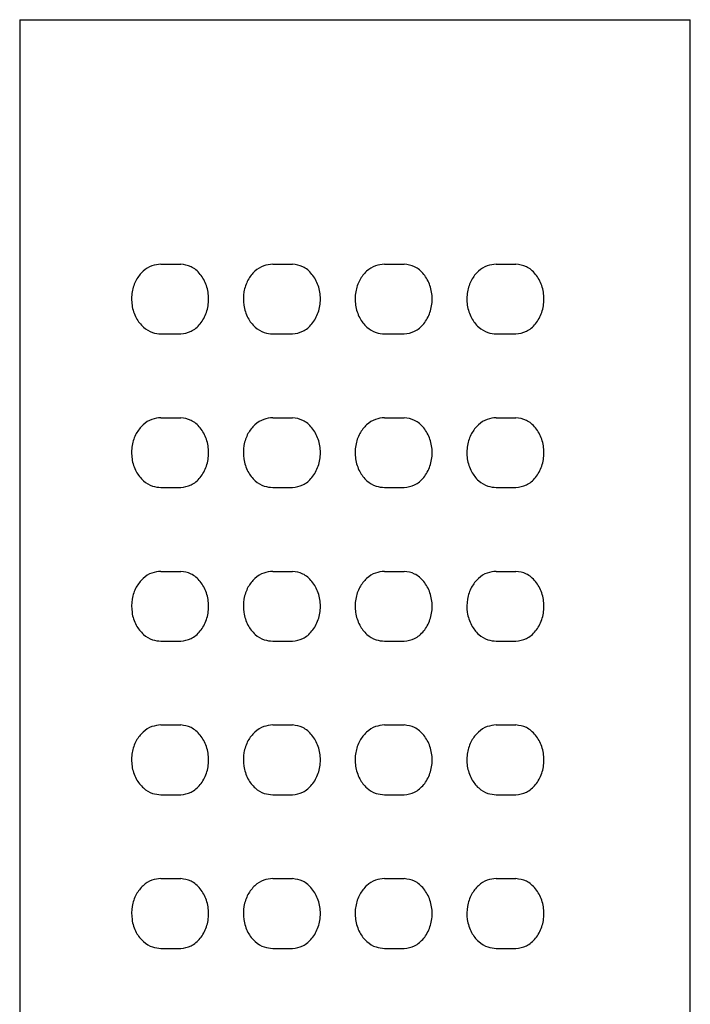
# Model space of a CAD drawing. Units: inches. Extents: x 4.3 to 40, y 37.3 to 58.6.
# Drawn here: x 24.3 to 25.2, y 47 to 48.4 of the extents above; entities that cross this region are included whole.
import ezdxf

# ---------------------------------------------------------------- set-up
doc = ezdxf.new("R2010")
doc.units = ezdxf.units.IN
doc.header["$MEASUREMENT"] = 0

# ---------------------------------------------------------------- blocks, each defined once
blk = doc.blocks.new('block 6')
at = {"color": 7, "lineweight": 25, "true_color": 0xffffff}
blk.add_lwpolyline([(24.3043, 48.4054), (24.3043, 45.5708)], dxfattribs=at)
blk = doc.blocks.new('block 14')
at = {"color": 7, "lineweight": 25, "true_color": 0xffffff}
blk.add_lwpolyline([(25.2492, 45.5708), (25.2492, 48.4054)], dxfattribs=at)
blk = doc.blocks.new('block 51')
at = {"color": 7, "lineweight": 25, "true_color": 0xffffff}
blk.add_lwpolyline([(24.3043, 48.4054), (25.1387, 48.4054)], dxfattribs=at)
blk = doc.blocks.new('block 60')
at = {"color": 7, "lineweight": 25, "true_color": 0xffffff}
blk.add_lwpolyline([(25.1387, 48.4054), (25.2492, 48.4054)], dxfattribs=at)
blk = doc.blocks.new('block 1736')
at = {"color": 7, "lineweight": 25, "true_color": 0xffffff}
blk.add_open_spline([(24.5034, 47.8444), (24.499, 47.8439), (24.4947, 47.8435), (24.4907, 47.8421), (24.4861, 47.8405), (24.4819, 47.8378), (24.4782, 47.8344), (24.4744, 47.8309), (24.4711, 47.8267), (24.4686, 47.822), (24.4658, 47.8169), (24.4639, 47.8112), (24.4629, 47.8054), (24.4618, 47.7992), (24.4617, 47.7928), (24.4626, 47.7866), (24.4635, 47.7802), (24.4655, 47.7741), (24.4684, 47.7686), (24.4711, 47.7636), (24.4746, 47.7592), (24.4787, 47.7556), (24.4825, 47.7522), (24.4869, 47.7495), (24.4916, 47.748), (24.4954, 47.7468), (24.4994, 47.7464), (24.5034, 47.746)], degree=3, knots=[0, 0, 0, 0, 1, 1, 1, 2, 2, 2, 3, 3, 3, 4, 4, 4, 5, 5, 5, 6, 6, 6, 7, 7, 7, 8, 8, 8, 9, 9, 9, 9], dxfattribs=at)
blk = doc.blocks.new('block 1737')
at = {"color": 7, "lineweight": 25, "true_color": 0xffffff}
blk.add_open_spline([(24.5034, 48.0609), (24.499, 48.0605), (24.4947, 48.06), (24.4907, 48.0586), (24.4861, 48.057), (24.4819, 48.0543), (24.4782, 48.0509), (24.4744, 48.0474), (24.4711, 48.0432), (24.4686, 48.0385), (24.4658, 48.0334), (24.4639, 48.0278), (24.4629, 48.0219), (24.4618, 48.0157), (24.4617, 48.0093), (24.4626, 48.0031), (24.4635, 47.9968), (24.4655, 47.9906), (24.4684, 47.9851), (24.4711, 47.9802), (24.4746, 47.9757), (24.4787, 47.9721), (24.4825, 47.9687), (24.4869, 47.966), (24.4916, 47.9645), (24.4954, 47.9633), (24.4994, 47.9629), (24.5034, 47.9625)], degree=3, knots=[0, 0, 0, 0, 1, 1, 1, 2, 2, 2, 3, 3, 3, 4, 4, 4, 5, 5, 5, 6, 6, 6, 7, 7, 7, 8, 8, 8, 9, 9, 9, 9], dxfattribs=at)
blk = doc.blocks.new('block 1740')
at = {"color": 7, "lineweight": 25, "true_color": 0xffffff}
blk.add_open_spline([(24.5034, 47.6278), (24.499, 47.6274), (24.4947, 47.6269), (24.4907, 47.6255), (24.4861, 47.624), (24.4819, 47.6212), (24.4782, 47.6179), (24.4744, 47.6144), (24.4711, 47.6101), (24.4686, 47.6054), (24.4658, 47.6004), (24.4639, 47.5947), (24.4629, 47.5888), (24.4618, 47.5827), (24.4617, 47.5763), (24.4626, 47.5701), (24.4635, 47.5637), (24.4655, 47.5575), (24.4684, 47.5521), (24.4711, 47.5471), (24.4746, 47.5427), (24.4787, 47.539), (24.4825, 47.5356), (24.4869, 47.5329), (24.4916, 47.5314), (24.4954, 47.5302), (24.4994, 47.5298), (24.5034, 47.5294)], degree=3, knots=[0, 0, 0, 0, 1, 1, 1, 2, 2, 2, 3, 3, 3, 4, 4, 4, 5, 5, 5, 6, 6, 6, 7, 7, 7, 8, 8, 8, 9, 9, 9, 9], dxfattribs=at)
blk = doc.blocks.new('block 1741')
at = {"color": 7, "lineweight": 25, "true_color": 0xffffff}
blk.add_open_spline([(24.5034, 47.4113), (24.499, 47.4108), (24.4947, 47.4104), (24.4907, 47.409), (24.4861, 47.4074), (24.4819, 47.4047), (24.4782, 47.4013), (24.4744, 47.3978), (24.4711, 47.3936), (24.4686, 47.3889), (24.4658, 47.3838), (24.4639, 47.3782), (24.4629, 47.3723), (24.4618, 47.3661), (24.4617, 47.3597), (24.4626, 47.3535), (24.4635, 47.3472), (24.4655, 47.341), (24.4684, 47.3355), (24.4711, 47.3305), (24.4746, 47.3261), (24.4787, 47.3225), (24.4825, 47.3191), (24.4869, 47.3164), (24.4916, 47.3149), (24.4954, 47.3137), (24.4994, 47.3133), (24.5034, 47.3129)], degree=3, knots=[0, 0, 0, 0, 1, 1, 1, 2, 2, 2, 3, 3, 3, 4, 4, 4, 5, 5, 5, 6, 6, 6, 7, 7, 7, 8, 8, 8, 9, 9, 9, 9], dxfattribs=at)
blk = doc.blocks.new('block 1743')
at = {"color": 7, "lineweight": 25, "true_color": 0xffffff}
blk.add_open_spline([(24.5034, 47.1948), (24.499, 47.1943), (24.4947, 47.1938), (24.4907, 47.1924), (24.4861, 47.1909), (24.4819, 47.1882), (24.4782, 47.1848), (24.4744, 47.1813), (24.4711, 47.1771), (24.4686, 47.1724), (24.4658, 47.1673), (24.4639, 47.1616), (24.4629, 47.1557), (24.4618, 47.1496), (24.4617, 47.1432), (24.4626, 47.137), (24.4635, 47.1306), (24.4655, 47.1245), (24.4684, 47.119), (24.4711, 47.114), (24.4746, 47.1096), (24.4787, 47.106), (24.4825, 47.1026), (24.4869, 47.0998), (24.4916, 47.0984), (24.4954, 47.0972), (24.4994, 47.0968), (24.5034, 47.0964)], degree=3, knots=[0, 0, 0, 0, 1, 1, 1, 2, 2, 2, 3, 3, 3, 4, 4, 4, 5, 5, 5, 6, 6, 6, 7, 7, 7, 8, 8, 8, 9, 9, 9, 9], dxfattribs=at)
blk = doc.blocks.new('block 1744')
at = {"color": 7, "lineweight": 25, "true_color": 0xffffff}
blk.add_open_spline([(24.5312, 47.9625), (24.5362, 47.9632), (24.5411, 47.964), (24.5458, 47.9662), (24.5505, 47.9685), (24.5549, 47.9723), (24.5587, 47.9769), (24.5624, 47.9815), (24.5654, 47.9869), (24.5674, 47.9929), (24.5695, 47.9988), (24.5705, 48.0052), (24.5705, 48.0117), (24.5705, 48.0182), (24.5695, 48.0246), (24.5674, 48.0306), (24.5654, 48.0365), (24.5624, 48.0419), (24.5586, 48.0465), (24.5549, 48.0512), (24.5505, 48.055), (24.5458, 48.0572), (24.5411, 48.0595), (24.5362, 48.0602), (24.5312, 48.0609)], degree=3, knots=[0, 0, 0, 0, 1, 1, 1, 2, 2, 2, 3, 3, 3, 4, 4, 4, 5, 5, 5, 6, 6, 6, 7, 7, 7, 8, 8, 8, 8], dxfattribs=at)
blk = doc.blocks.new('block 1745')
at = {"color": 7, "lineweight": 25, "true_color": 0xffffff}
blk.add_open_spline([(24.5312, 47.746), (24.5362, 47.7467), (24.5411, 47.7474), (24.5458, 47.7497), (24.5505, 47.7519), (24.5549, 47.7557), (24.5587, 47.7603), (24.5624, 47.765), (24.5654, 47.7704), (24.5674, 47.7763), (24.5695, 47.7823), (24.5705, 47.7887), (24.5705, 47.7952), (24.5705, 47.8016), (24.5695, 47.8081), (24.5674, 47.814), (24.5654, 47.82), (24.5624, 47.8254), (24.5586, 47.83), (24.5549, 47.8346), (24.5505, 47.8384), (24.5458, 47.8407), (24.5411, 47.8429), (24.5362, 47.8437), (24.5312, 47.8444)], degree=3, knots=[0, 0, 0, 0, 1, 1, 1, 2, 2, 2, 3, 3, 3, 4, 4, 4, 5, 5, 5, 6, 6, 6, 7, 7, 7, 8, 8, 8, 8], dxfattribs=at)
blk = doc.blocks.new('block 1746')
at = {"color": 7, "lineweight": 25, "true_color": 0xffffff}
blk.add_open_spline([(24.5312, 47.5294), (24.5362, 47.5302), (24.5411, 47.5309), (24.5458, 47.5331), (24.5505, 47.5354), (24.5549, 47.5392), (24.5587, 47.5438), (24.5624, 47.5484), (24.5654, 47.5538), (24.5674, 47.5598), (24.5695, 47.5657), (24.5705, 47.5722), (24.5705, 47.5786), (24.5705, 47.5851), (24.5695, 47.5915), (24.5674, 47.5975), (24.5654, 47.6034), (24.5624, 47.6089), (24.5586, 47.6135), (24.5549, 47.6181), (24.5505, 47.6219), (24.5458, 47.6241), (24.5411, 47.6264), (24.5362, 47.6271), (24.5312, 47.6278)], degree=3, knots=[0, 0, 0, 0, 1, 1, 1, 2, 2, 2, 3, 3, 3, 4, 4, 4, 5, 5, 5, 6, 6, 6, 7, 7, 7, 8, 8, 8, 8], dxfattribs=at)
blk = doc.blocks.new('block 1747')
at = {"color": 7, "lineweight": 25, "true_color": 0xffffff}
blk.add_open_spline([(24.5312, 47.3129), (24.5362, 47.3136), (24.5411, 47.3144), (24.5458, 47.3166), (24.5505, 47.3189), (24.5549, 47.3227), (24.5587, 47.3273), (24.5624, 47.3319), (24.5654, 47.3373), (24.5674, 47.3432), (24.5695, 47.3492), (24.5705, 47.3556), (24.5705, 47.3621), (24.5705, 47.3685), (24.5695, 47.375), (24.5674, 47.3809), (24.5654, 47.3869), (24.5624, 47.3923), (24.5586, 47.3969), (24.5549, 47.4015), (24.5505, 47.4053), (24.5458, 47.4076), (24.5411, 47.4098), (24.5362, 47.4106), (24.5312, 47.4113)], degree=3, knots=[0, 0, 0, 0, 1, 1, 1, 2, 2, 2, 3, 3, 3, 4, 4, 4, 5, 5, 5, 6, 6, 6, 7, 7, 7, 8, 8, 8, 8], dxfattribs=at)
blk = doc.blocks.new('block 1748')
at = {"color": 7, "lineweight": 25, "true_color": 0xffffff}
blk.add_open_spline([(24.5312, 47.0964), (24.5362, 47.0971), (24.5411, 47.0978), (24.5458, 47.1001), (24.5505, 47.1023), (24.5549, 47.1061), (24.5587, 47.1107), (24.5624, 47.1153), (24.5654, 47.1208), (24.5674, 47.1267), (24.5695, 47.1326), (24.5705, 47.1391), (24.5705, 47.1456), (24.5705, 47.152), (24.5695, 47.1585), (24.5674, 47.1644), (24.5654, 47.1704), (24.5624, 47.1758), (24.5586, 47.1804), (24.5549, 47.185), (24.5505, 47.1888), (24.5458, 47.1911), (24.5411, 47.1933), (24.5362, 47.194), (24.5312, 47.1948)], degree=3, knots=[0, 0, 0, 0, 1, 1, 1, 2, 2, 2, 3, 3, 3, 4, 4, 4, 5, 5, 5, 6, 6, 6, 7, 7, 7, 8, 8, 8, 8], dxfattribs=at)
blk = doc.blocks.new('block 1752')
at = {"color": 7, "lineweight": 25, "true_color": 0xffffff}
blk.add_lwpolyline([(24.5034, 47.1948), (24.5312, 47.1948)], dxfattribs=at)
blk = doc.blocks.new('block 1753')
at = {"color": 7, "lineweight": 25, "true_color": 0xffffff}
blk.add_lwpolyline([(24.5034, 47.0964), (24.5312, 47.0964)], dxfattribs=at)
blk = doc.blocks.new('block 1754')
at = {"color": 7, "lineweight": 25, "true_color": 0xffffff}
blk.add_lwpolyline([(24.5034, 48.0609), (24.5312, 48.0609)], dxfattribs=at)
blk = doc.blocks.new('block 1755')
at = {"color": 7, "lineweight": 25, "true_color": 0xffffff}
blk.add_lwpolyline([(24.5034, 47.9625), (24.5312, 47.9625)], dxfattribs=at)
blk = doc.blocks.new('block 1756')
at = {"color": 7, "lineweight": 25, "true_color": 0xffffff}
blk.add_lwpolyline([(24.5034, 47.6278), (24.5312, 47.6278)], dxfattribs=at)
blk = doc.blocks.new('block 1757')
at = {"color": 7, "lineweight": 25, "true_color": 0xffffff}
blk.add_lwpolyline([(24.5034, 47.5294), (24.5312, 47.5294)], dxfattribs=at)
blk = doc.blocks.new('block 1762')
at = {"color": 7, "lineweight": 25, "true_color": 0xffffff}
blk.add_lwpolyline([(24.5034, 47.8444), (24.5312, 47.8444)], dxfattribs=at)
blk = doc.blocks.new('block 1763')
at = {"color": 7, "lineweight": 25, "true_color": 0xffffff}
blk.add_lwpolyline([(24.5034, 47.746), (24.5312, 47.746)], dxfattribs=at)
blk = doc.blocks.new('block 1764')
at = {"color": 7, "lineweight": 25, "true_color": 0xffffff}
blk.add_lwpolyline([(24.5034, 47.4113), (24.5312, 47.4113)], dxfattribs=at)
blk = doc.blocks.new('block 1765')
at = {"color": 7, "lineweight": 25, "true_color": 0xffffff}
blk.add_lwpolyline([(24.5034, 47.3129), (24.5312, 47.3129)], dxfattribs=at)
blk = doc.blocks.new('block 1768')
at = {"color": 7, "lineweight": 25, "true_color": 0xffffff}
blk.add_open_spline([(24.6608, 47.8444), (24.6565, 47.8439), (24.6522, 47.8435), (24.6482, 47.8421), (24.6436, 47.8405), (24.6394, 47.8378), (24.6357, 47.8344), (24.6319, 47.8309), (24.6286, 47.8267), (24.626, 47.822), (24.6233, 47.8169), (24.6214, 47.8112), (24.6203, 47.8054), (24.6193, 47.7992), (24.6192, 47.7928), (24.6201, 47.7866), (24.621, 47.7802), (24.623, 47.7741), (24.6259, 47.7686), (24.6286, 47.7636), (24.632, 47.7592), (24.6361, 47.7556), (24.64, 47.7522), (24.6444, 47.7495), (24.649, 47.748), (24.6528, 47.7468), (24.6568, 47.7464), (24.6608, 47.746)], degree=3, knots=[0, 0, 0, 0, 1, 1, 1, 2, 2, 2, 3, 3, 3, 4, 4, 4, 5, 5, 5, 6, 6, 6, 7, 7, 7, 8, 8, 8, 9, 9, 9, 9], dxfattribs=at)
blk = doc.blocks.new('block 1769')
at = {"color": 7, "lineweight": 25, "true_color": 0xffffff}
blk.add_open_spline([(24.6608, 48.0609), (24.6565, 48.0605), (24.6522, 48.06), (24.6482, 48.0586), (24.6436, 48.057), (24.6394, 48.0543), (24.6357, 48.0509), (24.6319, 48.0474), (24.6286, 48.0432), (24.626, 48.0385), (24.6233, 48.0334), (24.6214, 48.0278), (24.6203, 48.0219), (24.6193, 48.0157), (24.6192, 48.0093), (24.6201, 48.0031), (24.621, 47.9968), (24.623, 47.9906), (24.6259, 47.9851), (24.6286, 47.9802), (24.632, 47.9757), (24.6361, 47.9721), (24.64, 47.9687), (24.6444, 47.966), (24.649, 47.9645), (24.6528, 47.9633), (24.6568, 47.9629), (24.6608, 47.9625)], degree=3, knots=[0, 0, 0, 0, 1, 1, 1, 2, 2, 2, 3, 3, 3, 4, 4, 4, 5, 5, 5, 6, 6, 6, 7, 7, 7, 8, 8, 8, 9, 9, 9, 9], dxfattribs=at)
blk = doc.blocks.new('block 1772')
at = {"color": 7, "lineweight": 25, "true_color": 0xffffff}
blk.add_open_spline([(24.6608, 47.6278), (24.6565, 47.6274), (24.6522, 47.6269), (24.6482, 47.6255), (24.6436, 47.624), (24.6394, 47.6212), (24.6357, 47.6179), (24.6319, 47.6144), (24.6286, 47.6101), (24.626, 47.6054), (24.6233, 47.6004), (24.6214, 47.5947), (24.6203, 47.5888), (24.6193, 47.5827), (24.6192, 47.5763), (24.6201, 47.5701), (24.621, 47.5637), (24.623, 47.5575), (24.6259, 47.5521), (24.6286, 47.5471), (24.632, 47.5427), (24.6361, 47.539), (24.64, 47.5356), (24.6444, 47.5329), (24.649, 47.5314), (24.6528, 47.5302), (24.6568, 47.5298), (24.6608, 47.5294)], degree=3, knots=[0, 0, 0, 0, 1, 1, 1, 2, 2, 2, 3, 3, 3, 4, 4, 4, 5, 5, 5, 6, 6, 6, 7, 7, 7, 8, 8, 8, 9, 9, 9, 9], dxfattribs=at)
blk = doc.blocks.new('block 1773')
at = {"color": 7, "lineweight": 25, "true_color": 0xffffff}
blk.add_open_spline([(24.6608, 47.4113), (24.6565, 47.4108), (24.6522, 47.4104), (24.6482, 47.409), (24.6436, 47.4074), (24.6394, 47.4047), (24.6357, 47.4013), (24.6319, 47.3978), (24.6286, 47.3936), (24.626, 47.3889), (24.6233, 47.3838), (24.6214, 47.3782), (24.6203, 47.3723), (24.6193, 47.3661), (24.6192, 47.3597), (24.6201, 47.3535), (24.621, 47.3472), (24.623, 47.341), (24.6259, 47.3355), (24.6286, 47.3305), (24.632, 47.3261), (24.6361, 47.3225), (24.64, 47.3191), (24.6444, 47.3164), (24.649, 47.3149), (24.6528, 47.3137), (24.6568, 47.3133), (24.6608, 47.3129)], degree=3, knots=[0, 0, 0, 0, 1, 1, 1, 2, 2, 2, 3, 3, 3, 4, 4, 4, 5, 5, 5, 6, 6, 6, 7, 7, 7, 8, 8, 8, 9, 9, 9, 9], dxfattribs=at)
blk = doc.blocks.new('block 1775')
at = {"color": 7, "lineweight": 25, "true_color": 0xffffff}
blk.add_open_spline([(24.6608, 47.1948), (24.6565, 47.1943), (24.6522, 47.1938), (24.6482, 47.1924), (24.6436, 47.1909), (24.6394, 47.1882), (24.6357, 47.1848), (24.6319, 47.1813), (24.6286, 47.1771), (24.626, 47.1724), (24.6233, 47.1673), (24.6214, 47.1616), (24.6203, 47.1557), (24.6193, 47.1496), (24.6192, 47.1432), (24.6201, 47.137), (24.621, 47.1306), (24.623, 47.1245), (24.6259, 47.119), (24.6286, 47.114), (24.632, 47.1096), (24.6361, 47.106), (24.64, 47.1026), (24.6444, 47.0998), (24.649, 47.0984), (24.6528, 47.0972), (24.6568, 47.0968), (24.6608, 47.0964)], degree=3, knots=[0, 0, 0, 0, 1, 1, 1, 2, 2, 2, 3, 3, 3, 4, 4, 4, 5, 5, 5, 6, 6, 6, 7, 7, 7, 8, 8, 8, 9, 9, 9, 9], dxfattribs=at)
blk = doc.blocks.new('block 1776')
at = {"color": 7, "lineweight": 25, "true_color": 0xffffff}
blk.add_open_spline([(24.6887, 47.9625), (24.6936, 47.9632), (24.6986, 47.964), (24.7033, 47.9662), (24.708, 47.9685), (24.7124, 47.9723), (24.7161, 47.9769), (24.7198, 47.9815), (24.7229, 47.9869), (24.7249, 47.9929), (24.7269, 47.9988), (24.728, 48.0052), (24.728, 48.0117), (24.728, 48.0182), (24.727, 48.0246), (24.7249, 48.0306), (24.7229, 48.0365), (24.7198, 48.0419), (24.7161, 48.0465), (24.7124, 48.0512), (24.708, 48.055), (24.7033, 48.0572), (24.6986, 48.0595), (24.6936, 48.0602), (24.6887, 48.0609)], degree=3, knots=[0, 0, 0, 0, 1, 1, 1, 2, 2, 2, 3, 3, 3, 4, 4, 4, 5, 5, 5, 6, 6, 6, 7, 7, 7, 8, 8, 8, 8], dxfattribs=at)
blk = doc.blocks.new('block 1777')
at = {"color": 7, "lineweight": 25, "true_color": 0xffffff}
blk.add_open_spline([(24.6887, 47.746), (24.6936, 47.7467), (24.6986, 47.7474), (24.7033, 47.7497), (24.708, 47.7519), (24.7124, 47.7557), (24.7161, 47.7603), (24.7198, 47.765), (24.7229, 47.7704), (24.7249, 47.7763), (24.7269, 47.7823), (24.728, 47.7887), (24.728, 47.7952), (24.728, 47.8016), (24.727, 47.8081), (24.7249, 47.814), (24.7229, 47.82), (24.7198, 47.8254), (24.7161, 47.83), (24.7124, 47.8346), (24.708, 47.8384), (24.7033, 47.8407), (24.6986, 47.8429), (24.6936, 47.8437), (24.6887, 47.8444)], degree=3, knots=[0, 0, 0, 0, 1, 1, 1, 2, 2, 2, 3, 3, 3, 4, 4, 4, 5, 5, 5, 6, 6, 6, 7, 7, 7, 8, 8, 8, 8], dxfattribs=at)
blk = doc.blocks.new('block 1778')
at = {"color": 7, "lineweight": 25, "true_color": 0xffffff}
blk.add_open_spline([(24.6887, 47.5294), (24.6936, 47.5302), (24.6986, 47.5309), (24.7033, 47.5331), (24.708, 47.5354), (24.7124, 47.5392), (24.7161, 47.5438), (24.7198, 47.5484), (24.7229, 47.5538), (24.7249, 47.5598), (24.7269, 47.5657), (24.728, 47.5722), (24.728, 47.5786), (24.728, 47.5851), (24.7269, 47.5915), (24.7249, 47.5975), (24.7229, 47.6034), (24.7198, 47.6089), (24.7161, 47.6135), (24.7124, 47.6181), (24.708, 47.6219), (24.7033, 47.6241), (24.6986, 47.6264), (24.6936, 47.6271), (24.6887, 47.6278)], degree=3, knots=[0, 0, 0, 0, 1, 1, 1, 2, 2, 2, 3, 3, 3, 4, 4, 4, 5, 5, 5, 6, 6, 6, 7, 7, 7, 8, 8, 8, 8], dxfattribs=at)
blk = doc.blocks.new('block 1779')
at = {"color": 7, "lineweight": 25, "true_color": 0xffffff}
blk.add_open_spline([(24.6887, 47.3129), (24.6936, 47.3136), (24.6986, 47.3144), (24.7033, 47.3166), (24.708, 47.3189), (24.7124, 47.3227), (24.7161, 47.3273), (24.7198, 47.3319), (24.7229, 47.3373), (24.7249, 47.3432), (24.7269, 47.3492), (24.728, 47.3556), (24.728, 47.3621), (24.728, 47.3685), (24.7269, 47.375), (24.7249, 47.3809), (24.7229, 47.3869), (24.7198, 47.3923), (24.7161, 47.3969), (24.7124, 47.4015), (24.708, 47.4053), (24.7033, 47.4076), (24.6986, 47.4098), (24.6936, 47.4106), (24.6887, 47.4113)], degree=3, knots=[0, 0, 0, 0, 1, 1, 1, 2, 2, 2, 3, 3, 3, 4, 4, 4, 5, 5, 5, 6, 6, 6, 7, 7, 7, 8, 8, 8, 8], dxfattribs=at)
blk = doc.blocks.new('block 1780')
at = {"color": 7, "lineweight": 25, "true_color": 0xffffff}
blk.add_open_spline([(24.6887, 47.0964), (24.6936, 47.0971), (24.6986, 47.0978), (24.7033, 47.1001), (24.708, 47.1023), (24.7124, 47.1061), (24.7161, 47.1107), (24.7198, 47.1153), (24.7229, 47.1208), (24.7249, 47.1267), (24.7269, 47.1326), (24.728, 47.1391), (24.728, 47.1456), (24.728, 47.152), (24.727, 47.1585), (24.7249, 47.1644), (24.7229, 47.1704), (24.7198, 47.1758), (24.7161, 47.1804), (24.7124, 47.185), (24.708, 47.1888), (24.7033, 47.1911), (24.6986, 47.1933), (24.6936, 47.194), (24.6887, 47.1948)], degree=3, knots=[0, 0, 0, 0, 1, 1, 1, 2, 2, 2, 3, 3, 3, 4, 4, 4, 5, 5, 5, 6, 6, 6, 7, 7, 7, 8, 8, 8, 8], dxfattribs=at)
blk = doc.blocks.new('block 1784')
at = {"color": 7, "lineweight": 25, "true_color": 0xffffff}
blk.add_lwpolyline([(24.6608, 47.1948), (24.6887, 47.1948)], dxfattribs=at)
blk = doc.blocks.new('block 1785')
at = {"color": 7, "lineweight": 25, "true_color": 0xffffff}
blk.add_lwpolyline([(24.6608, 47.0964), (24.6887, 47.0964)], dxfattribs=at)
blk = doc.blocks.new('block 1786')
at = {"color": 7, "lineweight": 25, "true_color": 0xffffff}
blk.add_lwpolyline([(24.6608, 48.0609), (24.6887, 48.0609)], dxfattribs=at)
blk = doc.blocks.new('block 1787')
at = {"color": 7, "lineweight": 25, "true_color": 0xffffff}
blk.add_lwpolyline([(24.6608, 47.9625), (24.6887, 47.9625)], dxfattribs=at)
blk = doc.blocks.new('block 1788')
at = {"color": 7, "lineweight": 25, "true_color": 0xffffff}
blk.add_lwpolyline([(24.6608, 47.6278), (24.6887, 47.6278)], dxfattribs=at)
blk = doc.blocks.new('block 1789')
at = {"color": 7, "lineweight": 25, "true_color": 0xffffff}
blk.add_lwpolyline([(24.6608, 47.5294), (24.6887, 47.5294)], dxfattribs=at)
blk = doc.blocks.new('block 1794')
at = {"color": 7, "lineweight": 25, "true_color": 0xffffff}
blk.add_lwpolyline([(24.6608, 47.8444), (24.6887, 47.8444)], dxfattribs=at)
blk = doc.blocks.new('block 1795')
at = {"color": 7, "lineweight": 25, "true_color": 0xffffff}
blk.add_lwpolyline([(24.6608, 47.746), (24.6887, 47.746)], dxfattribs=at)
blk = doc.blocks.new('block 1796')
at = {"color": 7, "lineweight": 25, "true_color": 0xffffff}
blk.add_lwpolyline([(24.6608, 47.4113), (24.6887, 47.4113)], dxfattribs=at)
blk = doc.blocks.new('block 1797')
at = {"color": 7, "lineweight": 25, "true_color": 0xffffff}
blk.add_lwpolyline([(24.6608, 47.3129), (24.6887, 47.3129)], dxfattribs=at)
blk = doc.blocks.new('block 1800')
at = {"color": 7, "lineweight": 25, "true_color": 0xffffff}
blk.add_open_spline([(24.8183, 47.8444), (24.814, 47.8439), (24.8097, 47.8435), (24.8056, 47.8421), (24.8011, 47.8405), (24.7969, 47.8378), (24.7932, 47.8344), (24.7893, 47.8309), (24.7861, 47.8267), (24.7835, 47.822), (24.7808, 47.8169), (24.7788, 47.8112), (24.7778, 47.8054), (24.7767, 47.7992), (24.7766, 47.7928), (24.7776, 47.7866), (24.7785, 47.7802), (24.7805, 47.7741), (24.7834, 47.7686), (24.7861, 47.7636), (24.7895, 47.7592), (24.7936, 47.7556), (24.7974, 47.7522), (24.8018, 47.7495), (24.8065, 47.748), (24.8103, 47.7468), (24.8143, 47.7464), (24.8183, 47.746)], degree=3, knots=[0, 0, 0, 0, 1, 1, 1, 2, 2, 2, 3, 3, 3, 4, 4, 4, 5, 5, 5, 6, 6, 6, 7, 7, 7, 8, 8, 8, 9, 9, 9, 9], dxfattribs=at)
blk = doc.blocks.new('block 1801')
at = {"color": 7, "lineweight": 25, "true_color": 0xffffff}
blk.add_open_spline([(24.8183, 48.0609), (24.814, 48.0605), (24.8097, 48.06), (24.8056, 48.0586), (24.8011, 48.057), (24.7969, 48.0543), (24.7932, 48.0509), (24.7893, 48.0474), (24.7861, 48.0432), (24.7835, 48.0385), (24.7808, 48.0334), (24.7788, 48.0278), (24.7778, 48.0219), (24.7767, 48.0157), (24.7766, 48.0093), (24.7776, 48.0031), (24.7785, 47.9968), (24.7805, 47.9906), (24.7834, 47.9851), (24.7861, 47.9802), (24.7895, 47.9757), (24.7936, 47.9721), (24.7974, 47.9687), (24.8018, 47.966), (24.8065, 47.9645), (24.8103, 47.9633), (24.8143, 47.9629), (24.8183, 47.9625)], degree=3, knots=[0, 0, 0, 0, 1, 1, 1, 2, 2, 2, 3, 3, 3, 4, 4, 4, 5, 5, 5, 6, 6, 6, 7, 7, 7, 8, 8, 8, 9, 9, 9, 9], dxfattribs=at)
blk = doc.blocks.new('block 1804')
at = {"color": 7, "lineweight": 25, "true_color": 0xffffff}
blk.add_open_spline([(24.8183, 47.6278), (24.814, 47.6274), (24.8097, 47.6269), (24.8056, 47.6255), (24.8011, 47.624), (24.7969, 47.6212), (24.7932, 47.6179), (24.7893, 47.6144), (24.7861, 47.6101), (24.7835, 47.6054), (24.7808, 47.6004), (24.7788, 47.5947), (24.7778, 47.5888), (24.7767, 47.5827), (24.7766, 47.5763), (24.7776, 47.5701), (24.7785, 47.5637), (24.7805, 47.5575), (24.7834, 47.5521), (24.7861, 47.5471), (24.7895, 47.5427), (24.7936, 47.539), (24.7974, 47.5356), (24.8018, 47.5329), (24.8065, 47.5314), (24.8103, 47.5302), (24.8143, 47.5298), (24.8183, 47.5294)], degree=3, knots=[0, 0, 0, 0, 1, 1, 1, 2, 2, 2, 3, 3, 3, 4, 4, 4, 5, 5, 5, 6, 6, 6, 7, 7, 7, 8, 8, 8, 9, 9, 9, 9], dxfattribs=at)
blk = doc.blocks.new('block 1805')
at = {"color": 7, "lineweight": 25, "true_color": 0xffffff}
blk.add_open_spline([(24.8183, 47.4113), (24.814, 47.4108), (24.8097, 47.4104), (24.8056, 47.409), (24.8011, 47.4074), (24.7969, 47.4047), (24.7932, 47.4013), (24.7893, 47.3978), (24.7861, 47.3936), (24.7835, 47.3889), (24.7808, 47.3838), (24.7788, 47.3782), (24.7778, 47.3723), (24.7767, 47.3661), (24.7766, 47.3597), (24.7776, 47.3535), (24.7785, 47.3472), (24.7805, 47.341), (24.7834, 47.3355), (24.7861, 47.3305), (24.7895, 47.3261), (24.7936, 47.3225), (24.7974, 47.3191), (24.8018, 47.3164), (24.8065, 47.3149), (24.8103, 47.3137), (24.8143, 47.3133), (24.8183, 47.3129)], degree=3, knots=[0, 0, 0, 0, 1, 1, 1, 2, 2, 2, 3, 3, 3, 4, 4, 4, 5, 5, 5, 6, 6, 6, 7, 7, 7, 8, 8, 8, 9, 9, 9, 9], dxfattribs=at)
blk = doc.blocks.new('block 1807')
at = {"color": 7, "lineweight": 25, "true_color": 0xffffff}
blk.add_open_spline([(24.8183, 47.1948), (24.814, 47.1943), (24.8097, 47.1938), (24.8056, 47.1924), (24.8011, 47.1909), (24.7969, 47.1882), (24.7932, 47.1848), (24.7893, 47.1813), (24.7861, 47.1771), (24.7835, 47.1724), (24.7808, 47.1673), (24.7788, 47.1616), (24.7778, 47.1557), (24.7767, 47.1496), (24.7766, 47.1432), (24.7776, 47.137), (24.7785, 47.1306), (24.7805, 47.1245), (24.7834, 47.119), (24.7861, 47.114), (24.7895, 47.1096), (24.7936, 47.106), (24.7974, 47.1026), (24.8018, 47.0998), (24.8065, 47.0984), (24.8103, 47.0972), (24.8143, 47.0968), (24.8183, 47.0964)], degree=3, knots=[0, 0, 0, 0, 1, 1, 1, 2, 2, 2, 3, 3, 3, 4, 4, 4, 5, 5, 5, 6, 6, 6, 7, 7, 7, 8, 8, 8, 9, 9, 9, 9], dxfattribs=at)
blk = doc.blocks.new('block 1808')
at = {"color": 7, "lineweight": 25, "true_color": 0xffffff}
blk.add_open_spline([(24.8462, 47.9625), (24.8511, 47.9632), (24.8561, 47.964), (24.8608, 47.9662), (24.8655, 47.9685), (24.8699, 47.9723), (24.8736, 47.9769), (24.8773, 47.9815), (24.8803, 47.9869), (24.8824, 47.9929), (24.8844, 47.9988), (24.8855, 48.0052), (24.8855, 48.0117), (24.8855, 48.0182), (24.8844, 48.0246), (24.8824, 48.0306), (24.8803, 48.0365), (24.8773, 48.0419), (24.8736, 48.0465), (24.8699, 48.0512), (24.8655, 48.055), (24.8608, 48.0572), (24.8561, 48.0595), (24.8511, 48.0602), (24.8462, 48.0609)], degree=3, knots=[0, 0, 0, 0, 1, 1, 1, 2, 2, 2, 3, 3, 3, 4, 4, 4, 5, 5, 5, 6, 6, 6, 7, 7, 7, 8, 8, 8, 8], dxfattribs=at)
blk = doc.blocks.new('block 1809')
at = {"color": 7, "lineweight": 25, "true_color": 0xffffff}
blk.add_open_spline([(24.8462, 47.746), (24.8511, 47.7467), (24.8561, 47.7474), (24.8608, 47.7497), (24.8655, 47.7519), (24.8699, 47.7557), (24.8736, 47.7603), (24.8773, 47.765), (24.8803, 47.7704), (24.8824, 47.7763), (24.8844, 47.7823), (24.8855, 47.7887), (24.8855, 47.7952), (24.8855, 47.8016), (24.8844, 47.8081), (24.8824, 47.814), (24.8803, 47.82), (24.8773, 47.8254), (24.8736, 47.83), (24.8699, 47.8346), (24.8655, 47.8384), (24.8608, 47.8407), (24.8561, 47.8429), (24.8511, 47.8437), (24.8462, 47.8444)], degree=3, knots=[0, 0, 0, 0, 1, 1, 1, 2, 2, 2, 3, 3, 3, 4, 4, 4, 5, 5, 5, 6, 6, 6, 7, 7, 7, 8, 8, 8, 8], dxfattribs=at)
blk = doc.blocks.new('block 1810')
at = {"color": 7, "lineweight": 25, "true_color": 0xffffff}
blk.add_open_spline([(24.8462, 47.5294), (24.8511, 47.5302), (24.8561, 47.5309), (24.8608, 47.5331), (24.8655, 47.5354), (24.8699, 47.5392), (24.8736, 47.5438), (24.8773, 47.5484), (24.8803, 47.5538), (24.8824, 47.5598), (24.8844, 47.5657), (24.8855, 47.5722), (24.8855, 47.5786), (24.8855, 47.5851), (24.8844, 47.5915), (24.8824, 47.5975), (24.8803, 47.6034), (24.8773, 47.6089), (24.8736, 47.6135), (24.8699, 47.6181), (24.8655, 47.6219), (24.8608, 47.6241), (24.8561, 47.6264), (24.8511, 47.6271), (24.8462, 47.6278)], degree=3, knots=[0, 0, 0, 0, 1, 1, 1, 2, 2, 2, 3, 3, 3, 4, 4, 4, 5, 5, 5, 6, 6, 6, 7, 7, 7, 8, 8, 8, 8], dxfattribs=at)
blk = doc.blocks.new('block 1811')
at = {"color": 7, "lineweight": 25, "true_color": 0xffffff}
blk.add_open_spline([(24.8462, 47.3129), (24.8511, 47.3136), (24.8561, 47.3144), (24.8608, 47.3166), (24.8655, 47.3189), (24.8699, 47.3227), (24.8736, 47.3273), (24.8773, 47.3319), (24.8803, 47.3373), (24.8824, 47.3432), (24.8844, 47.3492), (24.8855, 47.3556), (24.8855, 47.3621), (24.8855, 47.3685), (24.8844, 47.375), (24.8824, 47.3809), (24.8803, 47.3869), (24.8773, 47.3923), (24.8736, 47.3969), (24.8699, 47.4015), (24.8655, 47.4053), (24.8608, 47.4076), (24.8561, 47.4098), (24.8511, 47.4106), (24.8462, 47.4113)], degree=3, knots=[0, 0, 0, 0, 1, 1, 1, 2, 2, 2, 3, 3, 3, 4, 4, 4, 5, 5, 5, 6, 6, 6, 7, 7, 7, 8, 8, 8, 8], dxfattribs=at)
blk = doc.blocks.new('block 1812')
at = {"color": 7, "lineweight": 25, "true_color": 0xffffff}
blk.add_open_spline([(24.8462, 47.0964), (24.8511, 47.0971), (24.8561, 47.0978), (24.8608, 47.1001), (24.8655, 47.1023), (24.8699, 47.1061), (24.8736, 47.1107), (24.8773, 47.1153), (24.8803, 47.1208), (24.8824, 47.1267), (24.8844, 47.1326), (24.8855, 47.1391), (24.8855, 47.1456), (24.8855, 47.152), (24.8844, 47.1585), (24.8824, 47.1644), (24.8803, 47.1704), (24.8773, 47.1758), (24.8736, 47.1804), (24.8699, 47.185), (24.8655, 47.1888), (24.8608, 47.1911), (24.8561, 47.1933), (24.8511, 47.194), (24.8462, 47.1948)], degree=3, knots=[0, 0, 0, 0, 1, 1, 1, 2, 2, 2, 3, 3, 3, 4, 4, 4, 5, 5, 5, 6, 6, 6, 7, 7, 7, 8, 8, 8, 8], dxfattribs=at)
blk = doc.blocks.new('block 1816')
at = {"color": 7, "lineweight": 25, "true_color": 0xffffff}
blk.add_lwpolyline([(24.8183, 47.1948), (24.8462, 47.1948)], dxfattribs=at)
blk = doc.blocks.new('block 1817')
at = {"color": 7, "lineweight": 25, "true_color": 0xffffff}
blk.add_lwpolyline([(24.8183, 47.0964), (24.8462, 47.0964)], dxfattribs=at)
blk = doc.blocks.new('block 1818')
at = {"color": 7, "lineweight": 25, "true_color": 0xffffff}
blk.add_lwpolyline([(24.8183, 48.0609), (24.8462, 48.0609)], dxfattribs=at)
blk = doc.blocks.new('block 1819')
at = {"color": 7, "lineweight": 25, "true_color": 0xffffff}
blk.add_lwpolyline([(24.8183, 47.9625), (24.8462, 47.9625)], dxfattribs=at)
blk = doc.blocks.new('block 1820')
at = {"color": 7, "lineweight": 25, "true_color": 0xffffff}
blk.add_lwpolyline([(24.8183, 47.6278), (24.8462, 47.6278)], dxfattribs=at)
blk = doc.blocks.new('block 1821')
at = {"color": 7, "lineweight": 25, "true_color": 0xffffff}
blk.add_lwpolyline([(24.8183, 47.5294), (24.8462, 47.5294)], dxfattribs=at)
blk = doc.blocks.new('block 1826')
at = {"color": 7, "lineweight": 25, "true_color": 0xffffff}
blk.add_lwpolyline([(24.8183, 47.8444), (24.8462, 47.8444)], dxfattribs=at)
blk = doc.blocks.new('block 1827')
at = {"color": 7, "lineweight": 25, "true_color": 0xffffff}
blk.add_lwpolyline([(24.8183, 47.746), (24.8462, 47.746)], dxfattribs=at)
blk = doc.blocks.new('block 1828')
at = {"color": 7, "lineweight": 25, "true_color": 0xffffff}
blk.add_lwpolyline([(24.8183, 47.4113), (24.8462, 47.4113)], dxfattribs=at)
blk = doc.blocks.new('block 1829')
at = {"color": 7, "lineweight": 25, "true_color": 0xffffff}
blk.add_lwpolyline([(24.8183, 47.3129), (24.8462, 47.3129)], dxfattribs=at)
blk = doc.blocks.new('block 1832')
at = {"color": 7, "lineweight": 25, "true_color": 0xffffff}
blk.add_open_spline([(24.9758, 47.8444), (24.9715, 47.8439), (24.9672, 47.8435), (24.9631, 47.8421), (24.9586, 47.8405), (24.9544, 47.8378), (24.9507, 47.8344), (24.9468, 47.8309), (24.9436, 47.8267), (24.941, 47.822), (24.9383, 47.8169), (24.9363, 47.8112), (24.9353, 47.8054), (24.9342, 47.7992), (24.9341, 47.7928), (24.935, 47.7866), (24.936, 47.7802), (24.938, 47.7741), (24.9409, 47.7686), (24.9436, 47.7636), (24.947, 47.7592), (24.9511, 47.7556), (24.9549, 47.7522), (24.9593, 47.7495), (24.964, 47.748), (24.9678, 47.7468), (24.9718, 47.7464), (24.9758, 47.746)], degree=3, knots=[0, 0, 0, 0, 1, 1, 1, 2, 2, 2, 3, 3, 3, 4, 4, 4, 5, 5, 5, 6, 6, 6, 7, 7, 7, 8, 8, 8, 9, 9, 9, 9], dxfattribs=at)
blk = doc.blocks.new('block 1833')
at = {"color": 7, "lineweight": 25, "true_color": 0xffffff}
blk.add_open_spline([(24.9758, 48.0609), (24.9715, 48.0605), (24.9672, 48.06), (24.9631, 48.0586), (24.9586, 48.057), (24.9544, 48.0543), (24.9507, 48.0509), (24.9468, 48.0474), (24.9436, 48.0432), (24.941, 48.0385), (24.9383, 48.0334), (24.9363, 48.0278), (24.9353, 48.0219), (24.9342, 48.0157), (24.9341, 48.0093), (24.935, 48.0031), (24.936, 47.9968), (24.938, 47.9906), (24.9409, 47.9851), (24.9436, 47.9802), (24.947, 47.9757), (24.9511, 47.9721), (24.9549, 47.9687), (24.9593, 47.966), (24.964, 47.9645), (24.9678, 47.9633), (24.9718, 47.9629), (24.9758, 47.9625)], degree=3, knots=[0, 0, 0, 0, 1, 1, 1, 2, 2, 2, 3, 3, 3, 4, 4, 4, 5, 5, 5, 6, 6, 6, 7, 7, 7, 8, 8, 8, 9, 9, 9, 9], dxfattribs=at)
blk = doc.blocks.new('block 1836')
at = {"color": 7, "lineweight": 25, "true_color": 0xffffff}
blk.add_open_spline([(24.9758, 47.6278), (24.9715, 47.6274), (24.9672, 47.6269), (24.9631, 47.6255), (24.9586, 47.624), (24.9544, 47.6212), (24.9507, 47.6179), (24.9468, 47.6144), (24.9436, 47.6101), (24.941, 47.6054), (24.9383, 47.6004), (24.9363, 47.5947), (24.9353, 47.5888), (24.9342, 47.5827), (24.9341, 47.5763), (24.935, 47.5701), (24.936, 47.5637), (24.938, 47.5575), (24.9409, 47.5521), (24.9436, 47.5471), (24.947, 47.5427), (24.9511, 47.539), (24.9549, 47.5356), (24.9593, 47.5329), (24.964, 47.5314), (24.9678, 47.5302), (24.9718, 47.5298), (24.9758, 47.5294)], degree=3, knots=[0, 0, 0, 0, 1, 1, 1, 2, 2, 2, 3, 3, 3, 4, 4, 4, 5, 5, 5, 6, 6, 6, 7, 7, 7, 8, 8, 8, 9, 9, 9, 9], dxfattribs=at)
blk = doc.blocks.new('block 1837')
at = {"color": 7, "lineweight": 25, "true_color": 0xffffff}
blk.add_open_spline([(24.9758, 47.4113), (24.9715, 47.4108), (24.9672, 47.4104), (24.9631, 47.409), (24.9586, 47.4074), (24.9544, 47.4047), (24.9507, 47.4013), (24.9468, 47.3978), (24.9436, 47.3936), (24.941, 47.3889), (24.9383, 47.3838), (24.9363, 47.3782), (24.9353, 47.3723), (24.9342, 47.3661), (24.9341, 47.3597), (24.935, 47.3535), (24.936, 47.3472), (24.938, 47.341), (24.9409, 47.3355), (24.9436, 47.3305), (24.947, 47.3261), (24.9511, 47.3225), (24.9549, 47.3191), (24.9593, 47.3164), (24.964, 47.3149), (24.9678, 47.3137), (24.9718, 47.3133), (24.9758, 47.3129)], degree=3, knots=[0, 0, 0, 0, 1, 1, 1, 2, 2, 2, 3, 3, 3, 4, 4, 4, 5, 5, 5, 6, 6, 6, 7, 7, 7, 8, 8, 8, 9, 9, 9, 9], dxfattribs=at)
blk = doc.blocks.new('block 1839')
at = {"color": 7, "lineweight": 25, "true_color": 0xffffff}
blk.add_open_spline([(24.9758, 47.1948), (24.9715, 47.1943), (24.9672, 47.1938), (24.9631, 47.1924), (24.9586, 47.1909), (24.9544, 47.1882), (24.9507, 47.1848), (24.9468, 47.1813), (24.9436, 47.1771), (24.941, 47.1724), (24.9383, 47.1673), (24.9363, 47.1616), (24.9353, 47.1557), (24.9342, 47.1496), (24.9341, 47.1432), (24.935, 47.137), (24.936, 47.1306), (24.938, 47.1245), (24.9409, 47.119), (24.9436, 47.114), (24.947, 47.1096), (24.9511, 47.106), (24.9549, 47.1026), (24.9593, 47.0998), (24.964, 47.0984), (24.9678, 47.0972), (24.9718, 47.0968), (24.9758, 47.0964)], degree=3, knots=[0, 0, 0, 0, 1, 1, 1, 2, 2, 2, 3, 3, 3, 4, 4, 4, 5, 5, 5, 6, 6, 6, 7, 7, 7, 8, 8, 8, 9, 9, 9, 9], dxfattribs=at)
blk = doc.blocks.new('block 1840')
at = {"color": 7, "lineweight": 25, "true_color": 0xffffff}
blk.add_open_spline([(25.0036, 47.9625), (25.0086, 47.9632), (25.0136, 47.964), (25.0182, 47.9662), (25.023, 47.9685), (25.0274, 47.9723), (25.0311, 47.9769), (25.0348, 47.9815), (25.0378, 47.9869), (25.0399, 47.9929), (25.0419, 47.9988), (25.043, 48.0052), (25.043, 48.0117), (25.043, 48.0182), (25.0419, 48.0246), (25.0399, 48.0306), (25.0378, 48.0365), (25.0348, 48.0419), (25.0311, 48.0465), (25.0274, 48.0512), (25.0229, 48.055), (25.0182, 48.0572), (25.0136, 48.0595), (25.0086, 48.0602), (25.0036, 48.0609)], degree=3, knots=[0, 0, 0, 0, 1, 1, 1, 2, 2, 2, 3, 3, 3, 4, 4, 4, 5, 5, 5, 6, 6, 6, 7, 7, 7, 8, 8, 8, 8], dxfattribs=at)
blk = doc.blocks.new('block 1841')
at = {"color": 7, "lineweight": 25, "true_color": 0xffffff}
blk.add_open_spline([(25.0036, 47.746), (25.0086, 47.7467), (25.0136, 47.7474), (25.0182, 47.7497), (25.023, 47.7519), (25.0274, 47.7557), (25.0311, 47.7603), (25.0348, 47.765), (25.0378, 47.7704), (25.0399, 47.7763), (25.0419, 47.7823), (25.043, 47.7887), (25.043, 47.7952), (25.043, 47.8016), (25.0419, 47.8081), (25.0399, 47.814), (25.0378, 47.82), (25.0348, 47.8254), (25.0311, 47.83), (25.0274, 47.8346), (25.0229, 47.8384), (25.0182, 47.8407), (25.0136, 47.8429), (25.0086, 47.8437), (25.0036, 47.8444)], degree=3, knots=[0, 0, 0, 0, 1, 1, 1, 2, 2, 2, 3, 3, 3, 4, 4, 4, 5, 5, 5, 6, 6, 6, 7, 7, 7, 8, 8, 8, 8], dxfattribs=at)
blk = doc.blocks.new('block 1842')
at = {"color": 7, "lineweight": 25, "true_color": 0xffffff}
blk.add_open_spline([(25.0036, 47.5294), (25.0086, 47.5302), (25.0136, 47.5309), (25.0182, 47.5331), (25.023, 47.5354), (25.0274, 47.5392), (25.0311, 47.5438), (25.0348, 47.5484), (25.0378, 47.5538), (25.0399, 47.5598), (25.0419, 47.5657), (25.043, 47.5722), (25.043, 47.5786), (25.043, 47.5851), (25.0419, 47.5915), (25.0399, 47.5975), (25.0378, 47.6034), (25.0348, 47.6089), (25.0311, 47.6135), (25.0274, 47.6181), (25.0229, 47.6219), (25.0182, 47.6241), (25.0136, 47.6264), (25.0086, 47.6271), (25.0036, 47.6278)], degree=3, knots=[0, 0, 0, 0, 1, 1, 1, 2, 2, 2, 3, 3, 3, 4, 4, 4, 5, 5, 5, 6, 6, 6, 7, 7, 7, 8, 8, 8, 8], dxfattribs=at)
blk = doc.blocks.new('block 1843')
at = {"color": 7, "lineweight": 25, "true_color": 0xffffff}
blk.add_open_spline([(25.0036, 47.3129), (25.0086, 47.3136), (25.0136, 47.3144), (25.0182, 47.3166), (25.023, 47.3189), (25.0274, 47.3227), (25.0311, 47.3273), (25.0348, 47.3319), (25.0378, 47.3373), (25.0399, 47.3432), (25.0419, 47.3492), (25.043, 47.3556), (25.043, 47.3621), (25.043, 47.3685), (25.0419, 47.375), (25.0399, 47.3809), (25.0378, 47.3869), (25.0348, 47.3923), (25.0311, 47.3969), (25.0274, 47.4015), (25.0229, 47.4053), (25.0182, 47.4076), (25.0136, 47.4098), (25.0086, 47.4106), (25.0036, 47.4113)], degree=3, knots=[0, 0, 0, 0, 1, 1, 1, 2, 2, 2, 3, 3, 3, 4, 4, 4, 5, 5, 5, 6, 6, 6, 7, 7, 7, 8, 8, 8, 8], dxfattribs=at)
blk = doc.blocks.new('block 1844')
at = {"color": 7, "lineweight": 25, "true_color": 0xffffff}
blk.add_open_spline([(25.0036, 47.0964), (25.0086, 47.0971), (25.0136, 47.0978), (25.0182, 47.1001), (25.023, 47.1023), (25.0274, 47.1061), (25.0311, 47.1107), (25.0348, 47.1153), (25.0378, 47.1208), (25.0399, 47.1267), (25.0419, 47.1326), (25.043, 47.1391), (25.043, 47.1456), (25.043, 47.152), (25.0419, 47.1585), (25.0399, 47.1644), (25.0378, 47.1704), (25.0348, 47.1758), (25.0311, 47.1804), (25.0274, 47.185), (25.0229, 47.1888), (25.0182, 47.1911), (25.0136, 47.1933), (25.0086, 47.194), (25.0036, 47.1948)], degree=3, knots=[0, 0, 0, 0, 1, 1, 1, 2, 2, 2, 3, 3, 3, 4, 4, 4, 5, 5, 5, 6, 6, 6, 7, 7, 7, 8, 8, 8, 8], dxfattribs=at)
blk = doc.blocks.new('block 1848')
at = {"color": 7, "lineweight": 25, "true_color": 0xffffff}
blk.add_lwpolyline([(24.9758, 47.1948), (25.0036, 47.1948)], dxfattribs=at)
blk = doc.blocks.new('block 1849')
at = {"color": 7, "lineweight": 25, "true_color": 0xffffff}
blk.add_lwpolyline([(24.9758, 47.0964), (25.0036, 47.0964)], dxfattribs=at)
blk = doc.blocks.new('block 1850')
at = {"color": 7, "lineweight": 25, "true_color": 0xffffff}
blk.add_lwpolyline([(24.9758, 48.0609), (25.0036, 48.0609)], dxfattribs=at)
blk = doc.blocks.new('block 1851')
at = {"color": 7, "lineweight": 25, "true_color": 0xffffff}
blk.add_lwpolyline([(24.9758, 47.9625), (25.0036, 47.9625)], dxfattribs=at)
blk = doc.blocks.new('block 1852')
at = {"color": 7, "lineweight": 25, "true_color": 0xffffff}
blk.add_lwpolyline([(24.9758, 47.6278), (25.0036, 47.6278)], dxfattribs=at)
blk = doc.blocks.new('block 1853')
at = {"color": 7, "lineweight": 25, "true_color": 0xffffff}
blk.add_lwpolyline([(24.9758, 47.5294), (25.0036, 47.5294)], dxfattribs=at)
blk = doc.blocks.new('block 1858')
at = {"color": 7, "lineweight": 25, "true_color": 0xffffff}
blk.add_lwpolyline([(24.9758, 47.8444), (25.0036, 47.8444)], dxfattribs=at)
blk = doc.blocks.new('block 1859')
at = {"color": 7, "lineweight": 25, "true_color": 0xffffff}
blk.add_lwpolyline([(24.9758, 47.746), (25.0036, 47.746)], dxfattribs=at)
blk = doc.blocks.new('block 1860')
at = {"color": 7, "lineweight": 25, "true_color": 0xffffff}
blk.add_lwpolyline([(24.9758, 47.4113), (25.0036, 47.4113)], dxfattribs=at)
blk = doc.blocks.new('block 1861')
at = {"color": 7, "lineweight": 25, "true_color": 0xffffff}
blk.add_lwpolyline([(24.9758, 47.3129), (25.0036, 47.3129)], dxfattribs=at)

msp = doc.modelspace()

# ---------------------------------------------------------------- block references
for name in ['block 6', 'block 51', 'block 60', 'block 14', 'block 1737', 'block 1754', 'block 1744', 'block 1769', 'block 1786', 'block 1776', 'block 1801', 'block 1818', 'block 1808', 'block 1833', 'block 1850', 'block 1840', 'block 1755', 'block 1787', 'block 1819', 'block 1851', 'block 1736', 'block 1762', 'block 1745', 'block 1768', 'block 1794', 'block 1777', 'block 1800', 'block 1826', 'block 1809', 'block 1832', 'block 1858', 'block 1841', 'block 1763', 'block 1795', 'block 1827', 'block 1859', 'block 1740', 'block 1756', 'block 1746', 'block 1772', 'block 1788', 'block 1778', 'block 1804', 'block 1820', 'block 1810', 'block 1836', 'block 1852', 'block 1842', 'block 1757', 'block 1789', 'block 1821', 'block 1853', 'block 1741', 'block 1764', 'block 1747', 'block 1773', 'block 1796', 'block 1779', 'block 1805', 'block 1828', 'block 1811', 'block 1837', 'block 1860', 'block 1843', 'block 1765', 'block 1797', 'block 1829', 'block 1861', 'block 1743', 'block 1752', 'block 1748', 'block 1775', 'block 1784', 'block 1780', 'block 1807', 'block 1816', 'block 1812', 'block 1839', 'block 1848', 'block 1844', 'block 1753', 'block 1785', 'block 1817', 'block 1849']:
    msp.add_blockref(name, (0, 0))

doc.saveas('drawing.dxf')
